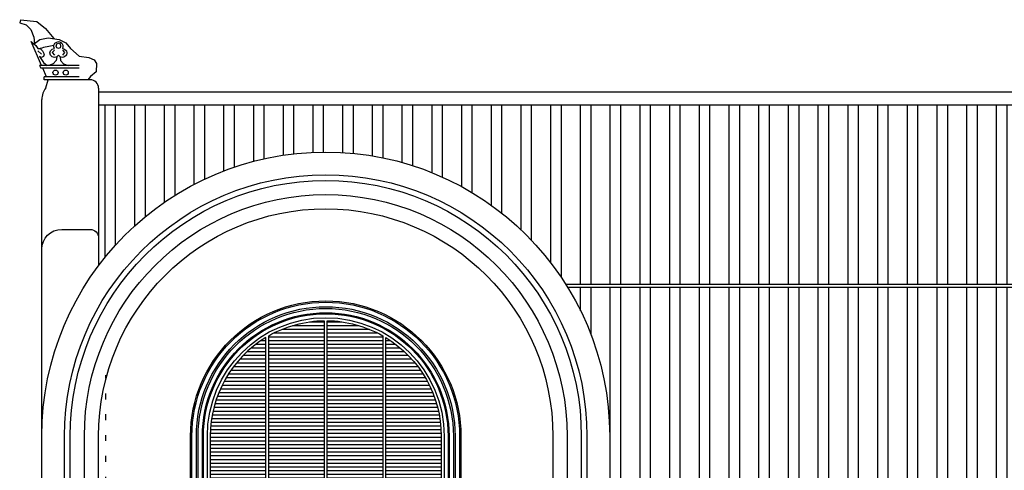
# Model space of a CAD drawing. Units: millimetres. Extents: x 1248 to 1859, y -329 to -156.
# Drawn here: x 1250 to 1266, y -175 to -168 of the extents above; entities that cross this region are included whole.
import ezdxf

# ---------------------------------------------------------------- set-up
doc = ezdxf.new("R2010")
doc.units = ezdxf.units.MM
doc.linetypes.add('PUNTOS', pattern=[0.25, 0, -0.25])
for name, color, linetype in [('ALZADO-251', 251, 'Continuous'), ('CARPINTERIA-COLOR-13', 13, 'Continuous'), ('CUBIERTA-13', 13, 'Continuous'), ('TRAMA CHAPA CUBIERTA-13', 13, 'Continuous'), ('TRAMA-CARPINTERIA-LAMAS-252', 252, 'Continuous')]:
    doc.layers.add(name, color=color, linetype=linetype)
pattern_1 = [(180, (1253.067517434523, -182.6267421147981), (-1.387778780781446e-17, -0.0625), [])]
pattern_2 = [(90, (163.4736816508762, -202.8399803858627), (-0.5, 1.110223024625157e-16), []), (90, (163.2969049555795, -202.6632036905661), (-0.5, 1.110223024625157e-16), [])]

msp = doc.modelspace()

# ---------------------------------------------------------------- hatches: boundary and pattern name
at = {"layer": 'TRAMA CHAPA CUBIERTA-13'}
h = msp.add_hatch(dxfattribs=at)
h.set_pattern_fill('STEEL', color=256, scale=4, angle=45, style=0)
h.set_pattern_definition(pattern_2)
h.paths.add_polyline_path([(1282.274229865526, -169.1042527552178), (1251.186845281682, -169.1042527552178), (1251.186845281682, -171.3402932159603), (1251.186845281682, -171.8090061691056, -0.5251858757084145), (1259.047004401089, -172.1207059446779), (1282.274229865526, -172.1207059446779)])
h = msp.add_hatch(dxfattribs=at)
h.set_pattern_fill('STEEL', color=256, scale=4, angle=45, style=0)
h.set_pattern_definition(pattern_2)
edge = h.paths.add_edge_path()
edge.add_line((1282.274229865526, -173.1538842022369), (1282.274229865526, -172.1684430739387))
edge.add_line((1282.274229865526, -172.1684430739387), (1259.076806052297, -172.1684430739387))
edge.add_arc((1255.009473989071, -174.6744531207877), 4.777371292610269, -6.821210263296962e-13, 31.638516973768617, ccw=False)
edge.add_line((1259.786845281681, -174.6744531207877), (1259.786845281681, -175.5119244403598))
edge.add_line((1259.786845281681, -175.5119244403598), (1259.882319540203, -175.5119244403598))
edge.add_line((1259.882319540203, -175.5119244403598), (1259.882319540203, -175.607398698882))
edge.add_line((1259.882319540203, -175.607398698882), (1259.786845281681, -175.607398698882))
edge.add_arc((1259.118525472027, -175.607398698881), 0.6683198096545478, 352.10143836847624, 359.99999999991377, ccw=False)
edge.add_ellipse((1259.25947398907, -175.607398698882), major_axis=(3.13429353038699e-13, 0.6683198096545766), ratio=0.7891001957330838, start_angle=180.000000000034, end_angle=270.00000000002603, ccw=False)
edge.add_line((1259.25947398907, -176.2757185085366), (1259.25947398907, -177.1090203556296))
edge.add_arc((1259.25947398907, -177.1704074145152), 0.0613870588855867, 0, 90, ccw=False)
edge.add_arc((1259.25947398907, -177.1704074145152), 0.0613870588855867, -90, 2.319211489520967e-11, ccw=False)
edge.add_arc((1259.25947398907, -177.7433532974474), 0.5115588240466474, 85.26604297183451, 90, ccw=False)
edge.add_line((1259.301692510776, -177.23353957962), (1266.698833670863, -177.23353957962))
edge.add_arc((1266.759473989071, -177.7414915283983), 0.5115588240466475, 90.00000000002552, 96.80786457248149, ccw=False)
edge.add_arc((1266.759473989071, -177.1685456454661), 0.06138705888558669, 179.9999999999735, 270, ccw=False)
edge.add_arc((1266.759473989071, -177.168545645466), 0.06138705888554341, 0, 180, ccw=False)
edge.add_arc((1266.759473989071, -177.1685456454661), 0.0613870588855867, -89.9999999997878, 2.319211489520967e-11, ccw=False)
edge.add_arc((1266.759473989071, -177.7414915283983), 0.5115588240466473, 83.19213542797962, 90, ccw=False)
edge.add_line((1266.820114307275, -177.2335395796196), (1274.198833670864, -177.2335395796196))
edge.add_arc((1274.259473989072, -177.7414915283978), 0.5115588240466475, 90.00000000002552, 96.80786457248149, ccw=False)
edge.add_arc((1274.259473989072, -177.1685456454656), 0.06138705888558669, 179.9999999999735, 270, ccw=False)
edge.add_arc((1274.259473989071, -177.1685456454656), 0.06138705888554341, 0, 180, ccw=False)
edge.add_arc((1274.259473989071, -177.1685456454656), 0.0613870588855867, -89.9999999997878, 2.319211489520967e-11, ccw=False)
edge.add_arc((1274.259473989072, -177.7414915283978), 0.5115588240466473, 83.19213542797962, 90, ccw=False)
edge.add_line((1274.320114307276, -177.2335395796191), (1282.298833670861, -177.2335395796191))
edge.add_arc((1282.359473989069, -177.7414915283974), 0.5115588240466639, 90, 96.80786457248172, ccw=False)
edge.add_arc((1282.359473989069, -177.1685456454651), 0.0613870588855867, 179.9999999999934, 270, ccw=False)
edge.add_arc((1282.359473989069, -177.1685456454651), 0.0613870588855867, 90, 180, ccw=False)
edge.add_line((1282.359473989069, -177.1071585865795), (1282.35947398907, -176.2757185085366))
edge.add_line((1282.35947398907, -176.2757185085366), (1282.324229865526, -176.2757185085366))
edge.add_ellipse((1282.324229865526, -175.607398698882), major_axis=(-5.676157328923798e-14, -0.6683198096545766), ratio=0.7891001957330838, start_angle=270, end_angle=360, ccw=False)
edge.add_arc((1282.46517838257, -175.6073986988835), 0.6683198096545481, 179.999999999873, 187.1074125564367, ccw=False)
edge.add_line((1281.796858572915, -175.607398698882), (1281.701384314394, -175.607398698882))
edge.add_line((1281.701384314394, -175.607398698882), (1281.701384314394, -175.5119244403598))
edge.add_line((1281.701384314394, -175.5119244403598), (1281.796858572916, -175.5119244403598))
edge.add_arc((1287.859473989071, -175.5119244403599), 6.062615416154994, 157.110962803668, 179.9999999999985, ccw=False)
at = {"layer": 'TRAMA-CARPINTERIA-LAMAS-252'}
h = msp.add_hatch(dxfattribs=at)
h.set_pattern_fill('ANSI31', color=256, scale=0.5, angle=135, style=0)
h.set_pattern_definition(pattern_1)
h.paths.add_polyline_path([(1254.984473989071, -172.7326574930884, 0.1264952899441696), (1254.050995711797, -172.9855142078171), (1254.050995711797, -182.6267421147981), (1254.984473989071, -182.6267421147981)])
h = msp.add_hatch(dxfattribs=at)
h.set_pattern_fill('ANSI31', color=256, scale=0.5, angle=135, style=0)
h.set_pattern_definition(pattern_1)
h.paths.add_polyline_path([(1255.967952266345, -172.9855142078173, 0.1264952899441701), (1255.034473989071, -172.7326574930884), (1255.034473989071, -182.6267421147981), (1255.967952266345, -182.6267421147981)])
h = msp.add_hatch(dxfattribs=at)
h.set_pattern_fill('ANSI31', color=256, scale=0.5, angle=135, style=0)
h.set_pattern_definition(pattern_1)
h.paths.add_polyline_path([(1254.000995711797, -173.0148848564434, 0.2619440222146546), (1253.067517434523, -174.6744531207877), (1253.067517434523, -182.6267421147981), (1254.000995711797, -182.6267421147981)])
h = msp.add_hatch(dxfattribs=at)
h.set_pattern_fill('ANSI31', color=256, scale=0.5, angle=135, style=0)
h.set_pattern_definition(pattern_1)
h.paths.add_polyline_path([(1256.951430543619, -174.6744531207877, 0.2619440222146476), (1256.017952266345, -173.0148848564435), (1256.017952266345, -182.6267421147981), (1256.951430543619, -182.6267421147981)])

# ---------------------------------------------------------------- linework, layer by layer
at = {"layer": 'ALZADO-251'}
for p, q in [((1249.872073243515, -167.6725842031048), (1249.859971520454, -167.7276925238092)), ((1249.859971520454, -167.7276925238092), (1249.968886782283, -167.7613698012803)), ((1249.872073243515, -167.6725842031048), (1250.150412300568, -167.7031999368293)), ((1249.968886782283, -167.7613698012803), (1250.047547818365, -167.8348475622189)), ((1250.150412300568, -167.7031999368293), (1250.292607177955, -167.8226012687293)), ((1250.047547818365, -167.8348475622189), (1250.095954628702, -167.9664951876088)), ((1250.095954628702, -167.9664951876088), (1250.108056351762, -168.0736502852698)), ((1250.198819029, -168.0062956710757), (1250.337988598479, -167.9756799373514)), ((1250.292607177955, -167.8226012687293), (1250.434802137246, -167.9909877745883)), ((1250.337988598479, -167.9756799373514), (1250.525564896389, -168.0062956710757)), ((1250.227416603364, -168.442137340673), (1250.052791104712, -168.04114545488)), ((1250.052791104712, -168.04114545488), (1250.12917051153, -168.1079774358451)), ((1250.108056351762, -168.0736502852698), (1250.198819029, -168.0062956710757)), ((1250.12917051153, -168.1079774358451), (1250.167360214938, -168.1557145651065)), ((1250.525564896389, -168.0062956710757), (1250.634480158218, -168.0614039917802)), ((1250.634480158218, -168.0614039917802), (1250.716166584113, -168.1563127367002)), ((1250.167360214938, -168.1557145651065), (1250.205549918347, -168.1557145651065)), ((1250.167360214938, -168.1939042685152), (1250.224644770051, -168.2511888236285)), ((1250.196002492495, -168.2893785270373), (1250.26283447346, -168.3944002114119)), ((1250.224644770051, -168.3084733787418), (1250.196002492495, -168.2893785270373)), ((1250.205549918347, -168.1557145651065), (1250.243739621756, -168.1939042685152)), ((1250.26283447346, -168.2893785270373), (1250.224644770051, -168.3084733787418)), ((1250.243739621756, -168.1939042685152), (1250.272381899312, -168.2511888236285)), ((1250.272381899312, -168.2511888236285), (1250.26283447346, -168.2893785270373)), ((1250.444235564653, -168.1843568426629), (1250.406045861244, -168.2225465460721)), ((1250.406045861244, -168.2225465460721), (1250.444235564653, -168.270283675333)), ((1250.577899526583, -168.1843568426629), (1250.616089229992, -168.2225465460721)), ((1250.616089229992, -168.2225465460721), (1250.577899526583, -168.270283675333)), ((1250.716166584113, -168.1563127367002), (1250.861386933218, -168.2848988183429)), ((1250.861386933218, -168.2848988183429), (1251.021734395195, -168.3063298023248)), ((1251.021734395195, -168.3063298023248), (1251.11552254415, -168.3461302265411)), ((1250.861386933218, -168.442137340673), (1250.196002492495, -168.442137340673)), ((1250.196002492495, -168.442137340673), (1250.2150973442, -168.4898744699337)), ((1250.26283447346, -168.3944002114119), (1250.320119028574, -168.442137340673)), ((1251.11552254415, -168.3461302265411), (1251.154853103144, -168.4104232969875)), ((1251.154853103144, -168.4104232969875), (1251.145776851801, -168.5481940691222)), ((1250.861386933218, -168.4898744699337), (1250.2150973442, -168.4898744699337)), ((1250.310571602721, -168.633085857717), (1250.248205353202, -168.4898744699337)), ((1250.861386933218, -168.633085857717), (1250.272381899312, -168.633085857717)), ((1250.272381899312, -168.6808229869781), (1250.272381899312, -168.633085857717)), ((1251.048963231128, -168.624733373808), (1251.006732946375, -168.6808229869781)), ((1251.145776851801, -168.5481940691222), (1251.048963231128, -168.624733373808)), ((1250.340185950558, -168.6808229869781), (1250.272381899312, -168.6808229869781)), ((1250.297664391735, -168.8161919367314), (1250.340185950558, -168.6808229869781)), ((1251.043633893899, -168.6808229869781), (1250.340185950558, -168.6808229869781)), ((1251.186845281682, -168.8240343747611), (1251.186845281682, -171.3402932159603)), ((1250.23210269646, -171.531241733005), (1250.23210269646, -169.0149828918055))]:
    msp.add_line(p, q, dxfattribs=at)
for points in [[(1250.511067545618, -168.270283675333), (1250.482425268061, -168.2989259528892), (1250.444235564653, -168.3084733787418), (1250.406045861244, -168.2989259528892), (1250.377403583686, -168.270283675333), (1250.367856157835, -168.232093971924), (1250.377403583686, -168.1939042685152), (1250.406045861244, -168.1652619909584), (1250.444235564653, -168.1557145651065), (1250.4346881388, -168.1270722875496), (1250.4346881388, -168.0984300099928), (1250.453782990504, -168.0697877324364), (1250.482425268061, -168.0506928807319), (1250.511067545618, -168.0411454548795), (1250.549257249027, -168.0506928807319), (1250.568352100731, -168.0697877324364), (1250.587446952435, -168.0984300099928), (1250.587446952435, -168.1270722875496), (1250.577899526583, -168.1557145651065), (1250.616089229992, -168.1652619909584), (1250.644731507549, -168.1939042685152), (1250.654278933401, -168.232093971924), (1250.644731507549, -168.270283675333), (1250.616089229992, -168.2989259528892), (1250.577899526583, -168.3084733787418), (1250.539709823174, -168.2989259528892)], [(1250.472877842209, -168.117524861697), (1250.482425268061, -168.0793351582885), (1250.511067545618, -168.0697877324364), (1250.539709823174, -168.0793351582885), (1250.549257249027, -168.117524861697), (1250.539709823174, -168.1461671392541), (1250.511067545618, -168.1557145651065), (1250.482425268061, -168.1461671392541)]]:
    msp.add_lwpolyline(points, close=True, dxfattribs=at)
for points in [[(1250.482425268061, -168.2989259528892), (1250.472877842209, -168.3562105080024), (1250.425140712947, -168.4134950631161), (1250.34876130613, -168.4421373406725)], [(1250.539709823174, -168.2989259528892), (1250.549257249027, -168.3562105080024), (1250.596994378288, -168.4134950631161), (1250.673373785105, -168.4421373406725)]]:
    msp.add_lwpolyline(points, dxfattribs=at)
at = {"layer": 'ALZADO-251', "color": 4}
for points in [[(1250.232102696461, -175.5119244403598), (1250.232102696461, -174.6744531207877, -1), (1259.786845281681, -174.6744531207877), (1259.786845281681, -175.5119244403598)], [(1250.613999730549, -175.5119244403598), (1250.613999730549, -174.6744531207877, -1), (1259.404948247592, -174.6744531207877), (1259.404948247592, -175.5119244403598)], [(1253.017517434523, -175.4566022047153), (1253.017517434523, -174.6744531207877, -1), (1257.001430543619, -174.6744531207877), (1257.001430543619, -175.4566022047153)]]:
    msp.add_lwpolyline(points, format="xyb", dxfattribs=at)
at = {"layer": 'ALZADO-251'}
for points in [[(1250.709473989071, -175.5119244403598), (1250.709473989071, -174.6744531207877, -1), (1259.30947398907, -174.6744531207877), (1259.30947398907, -175.5119244403598)], [(1250.948159635377, -175.5119244403598), (1250.948159635377, -174.6744531207877, -1), (1259.070788342765, -174.6744531207877), (1259.070788342765, -175.5119244403598)], [(1251.186845281682, -175.5119244403598), (1251.186845281682, -174.6744531207877, -1), (1258.83210269646, -174.6744531207877), (1258.83210269646, -175.5119244403598)], [(1250.232102696461, -174.6744531207877), (1250.23210269646, -171.5312417330047, -0.414213562373095), (1250.566262601288, -171.1970818281773), (1251.043633893899, -171.1970818281773, -0.414213562373095), (1251.186845281682, -171.3402932159602), (1251.186845281682, -171.8090061691054)], [(1252.734473989071, -182.7767421147979), (1252.734473989071, -174.6744531207877, -1), (1257.284473989071, -174.6744531207877), (1257.284473989071, -182.7767421147973)], [(1252.756444564734, -175.4566022047153), (1252.756444564734, -174.6744531207877, -1), (1257.262503413408, -174.6744531207877), (1257.262503413408, -175.4566022047153)], [(1252.83240939911, -175.4566022047153), (1252.83240939911, -174.6744531207877, -1), (1257.186538579032, -174.6744531207877), (1257.186538579032, -175.4566022047153)], [(1252.862638622342, -175.4566022047153), (1252.862638622342, -174.6744531207877, -1), (1257.156309355799, -174.6744531207877), (1257.156309355799, -175.4566022047153)], [(1252.9349280882, -175.4566022047153), (1252.9349280882, -174.6744531207877, -1), (1257.084019889942, -174.6744531207877), (1257.084019889942, -175.4566022047153)], [(1252.951380356167, -175.4566022047153), (1252.951380356167, -174.6744531207877, -1), (1257.067567621975, -174.6744531207877), (1257.067567621975, -175.4566022047153)]]:
    msp.add_lwpolyline(points, format="xyb", dxfattribs=at)
at = {"layer": 'ALZADO-251', "color": 4, "linetype": 'PUNTOS'}
msp.add_lwpolyline([(1286.359473989071, -185.605501645598), (1251.30947398907, -185.6055016455979), (1251.309473989068, -173.647663586821)], dxfattribs=at)
at = {"layer": 'ALZADO-251'}
for centre in [(1250.463330416356, -168.5614801638255), (1250.635184081697, -168.5614801638255)]:
    msp.add_circle(centre, 0.04296341633495638, dxfattribs=at)
for centre, radius, start, end in [((1250.892964579707, -170.8624097942087), 2.792622061772165, 99.43146524682278, 104.2500326978068), ((1251.043633893899, -168.8240343747611), 0.1432113877831879, 0, 90), ((1250.566262601288, -169.0149828918055), 0.3341599048274386, 143.4946610897187, 180)]:
    msp.add_arc(centre, radius, start, end, dxfattribs=at)
at = {"layer": 'CARPINTERIA-COLOR-13'}
for points in [[(1254.050995711797, -182.6267421147981), (1254.050995711797, -172.9855142078171, -0.1264952899441696), (1254.984473989071, -172.7326574930884), (1254.984473989071, -182.6267421147981)], [(1255.034473989071, -182.6267421147981), (1255.034473989071, -172.7326574930884, -0.1264952899441701), (1255.967952266345, -172.9855142078173), (1255.967952266345, -182.6267421147981)], [(1254.000995711797, -173.0148848564434, 0.2619440222146546), (1253.067517434523, -174.6744531207877), (1253.067517434523, -182.6267421147981), (1254.000995711797, -182.6267421147981)], [(1256.017952266345, -173.0148848564435, -0.2619440222146477), (1256.951430543619, -174.6744531207877), (1256.951430543619, -182.6267421147981), (1256.017952266345, -182.6267421147981)]]:
    msp.add_lwpolyline(points, format="xyb", close=True, dxfattribs=at)
at = {"layer": 'CUBIERTA-13'}
msp.add_line((1251.186845281682, -168.8827490240584), (1287.154160231914, -168.8827490240584), dxfattribs=at)
at = {"layer": 'TRAMA CHAPA CUBIERTA-13'}
for p, q in [((1251.186845281682, -169.1042527552178), (1287.06602545109, -169.1042527552178)), ((1259.047004401088, -172.1207059446779), (1282.274229865526, -172.1207059446779)), ((1259.076806052297, -172.1684430739387), (1282.274229865526, -172.1684430739387))]:
    msp.add_line(p, q, dxfattribs=at)

doc.saveas('drawing.dxf')
